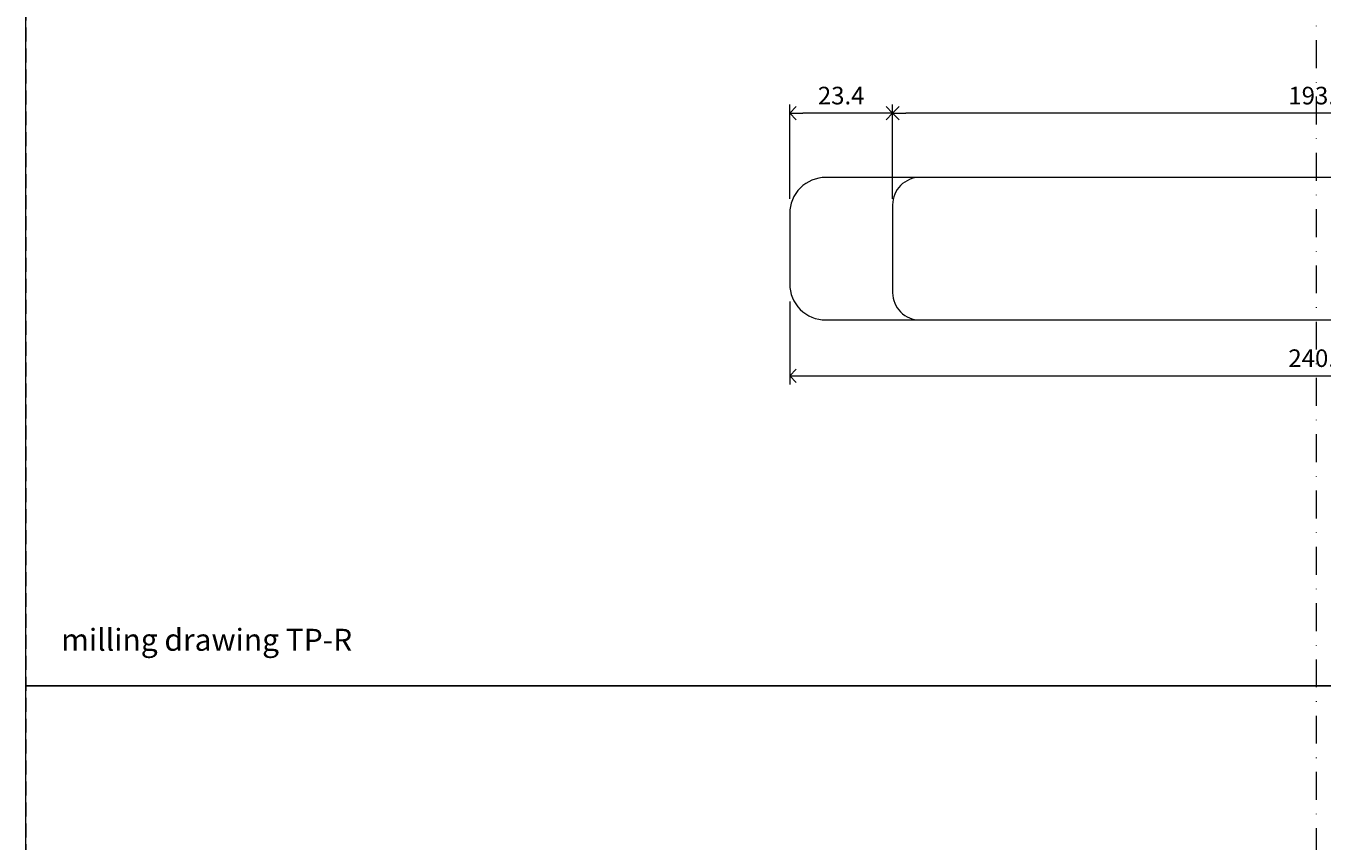
# Model space of a CAD drawing. Units: millimetres. Extents: x 18937 to 20928, y -1061 to 661.
# Drawn here: x 19625 to 19919, y -611 to -426 of the extents above; entities that cross this region are included whole.
import ezdxf

# ---------------------------------------------------------------- set-up
doc = ezdxf.new("R2010")
doc.units = ezdxf.units.MM
doc.header["$LTSCALE"] = 0.25
doc.header["$PDMODE"] = 35
doc.header["$PDSIZE"] = -10
doc.linetypes.add('DASHDOTX2', pattern=[50.8, 25.4, -12.7, 0, -12.7])
doc.linetypes.add('DASHED', pattern=[19.05, 12.7, -6.35])
doc.layers.get('0').update_dxf_attribs({"lineweight": 20})
doc.layers.get('Defpoints').update_dxf_attribs({"color": 3})
for name, color, linetype, lineweight in [('dunne lijn', 7, 'Continuous', 15), ('FJ hulplijnen', 252, 'Continuous', 20), ('FJ maatvoering', 250, 'Continuous', 18), ('FJ sparingen', 251, 'Continuous', 20)]:
    doc.layers.add(name, color=color, linetype=linetype, lineweight=lineweight)
doc.layers.add('FJ text', color=179, linetype='Continuous')
doc.styles.get("Standard").update_dxf_attribs({"font": 'txt', "height": 2})
doc.dimstyles.new('Copy of FritsJurgens', dxfattribs={"dimscale": 15, "dimtxt": 2, "dimasz": 1.5, "dimexe": 1, "dimexo": 2, "dimgap": 1, "dimtad": 1, "dimdec": 1, "dimzin": 12, "dimdsep": 46, "dimtxsty": 'Standard', "dimblk": 'OPEN90', "dimcen": -1, "dimclrd": 256, "dimclre": 8, "dimclrt": 7, "dimadec": 1, "dimazin": 3, "dimtfac": 0.5, "dimtdec": 1, "dimtix": 1, "dimtmove": 0, "dimatfit": 3, "dimldrblk": 'OPEN30', "dimfxl": 3, "dimtvp": 78.125, "dimtolj": 1, "dimtzin": 13, "dimlwd": -1, "dimlwe": -1, "dimarcsym": 0})

# ---------------------------------------------------------------- blocks, each defined once
blk = doc.blocks.new('_Open90')
at = {"color": 0, "linetype": 'ByBlock', "lineweight": -2}
for p, q in [((0, 0), (-1, 0)), ((-0.5, 0.5), (0, 0)), ((0, 0), (-0.5, -0.5))]:
    blk.add_line(p, q, dxfattribs=at)
blk = doc.blocks.new('*D100')
at = {"layer": 'Defpoints', "color": 0, "transparency": 16777216}
for p in [(19798.26, -484.73), (20038.66, -484.71), (20038.66, -505.61)]:
    blk.add_point(p, dxfattribs=at)
at = {"layer": 'FJ maatvoering', "color": 8, "transparency": 16777216}
for p, q in [((19798.26, -488.73), (19798.26, -507.61)), ((20038.66, -488.71), (20038.66, -507.61))]:
    blk.add_line(p, q, dxfattribs=at)
at = {"layer": 'FJ maatvoering', "transparency": 16777216}
blk.add_line((19801.26, -505.61), (20035.66, -505.61), dxfattribs=at)
at = {"layer": 'FJ maatvoering', "transparency": 16777216, "xscale": 3, "yscale": 3, "zscale": 3, "rotation": 180}
blk.add_blockref('_Open90', (19798.26, -505.61), dxfattribs=at)
at = {"layer": 'FJ maatvoering', "transparency": 16777216, "xscale": 3, "yscale": 3, "zscale": 3}
blk.add_blockref('_Open90', (20038.66, -505.61), dxfattribs=at)
at = {"layer": 'FJ maatvoering', "color": 7, "transparency": 16777216, "insert": (19918.46, -501.61), "char_height": 4, "attachment_point": 5}
blk.add_mtext('\\A1;240.4', dxfattribs=at)
blk = doc.blocks.new('_Open30')
at = {"color": 0, "linetype": 'ByBlock', "lineweight": -2}
for p, q in [((-1, 0.27), (0, 0)), ((0, 0), (-1, -0.27)), ((0, 0), (-1, 0))]:
    blk.add_line(p, q, dxfattribs=at)
blk = doc.blocks.new('*D107')
at = {"layer": 'Defpoints', "color": 0, "transparency": 16777216}
for p in [(19821.66, -445.89), (20015.26, -466.71), (19821.66, -469.4)]:
    blk.add_point(p, dxfattribs=at)
at = {"layer": 'FJ maatvoering', "color": 8, "transparency": 16777216}
for p, q in [((19821.66, -465.4), (19821.66, -443.89)), ((20015.26, -462.71), (20015.26, -443.89))]:
    blk.add_line(p, q, dxfattribs=at)
at = {"layer": 'FJ maatvoering', "transparency": 16777216}
blk.add_line((20012.26, -445.89), (19824.66, -445.89), dxfattribs=at)
at = {"layer": 'FJ maatvoering', "transparency": 16777216, "xscale": 3, "yscale": 3, "zscale": 3, "rotation": 180}
blk.add_blockref('_Open90', (19821.66, -445.89), dxfattribs=at)
at = {"layer": 'FJ maatvoering', "transparency": 16777216, "xscale": 3, "yscale": 3, "zscale": 3}
blk.add_blockref('_Open90', (20015.26, -445.89), dxfattribs=at)
at = {"layer": 'FJ maatvoering', "color": 7, "transparency": 16777216, "insert": (19918.46, -441.89), "char_height": 4, "attachment_point": 5}
blk.add_mtext('\\A1;193.6', dxfattribs=at)
blk = doc.blocks.new('*D111')
at = {"layer": 'Defpoints', "color": 0, "transparency": 16777216}
for p in [(19798.26, -445.89), (19821.66, -466.71), (19798.26, -469.4)]:
    blk.add_point(p, dxfattribs=at)
at = {"layer": 'FJ maatvoering', "color": 8, "transparency": 16777216}
for p, q in [((19798.26, -465.4), (19798.26, -443.89)), ((19821.66, -462.71), (19821.66, -443.89))]:
    blk.add_line(p, q, dxfattribs=at)
at = {"layer": 'FJ maatvoering', "transparency": 16777216}
blk.add_line((19818.66, -445.89), (19801.26, -445.89), dxfattribs=at)
at = {"layer": 'FJ maatvoering', "transparency": 16777216, "xscale": 3, "yscale": 3, "zscale": 3, "rotation": 180}
blk.add_blockref('_Open90', (19798.26, -445.89), dxfattribs=at)
at = {"layer": 'FJ maatvoering', "transparency": 16777216, "xscale": 3, "yscale": 3, "zscale": 3}
blk.add_blockref('_Open90', (19821.66, -445.89), dxfattribs=at)
at = {"layer": 'FJ maatvoering', "color": 7, "transparency": 16777216, "insert": (19809.96, -441.89), "char_height": 4, "attachment_point": 5}
blk.add_mtext('\\A1;23.4', dxfattribs=at)

msp = doc.modelspace()

# ---------------------------------------------------------------- linework, layer by layer
at = {"layer": 'Defpoints', "linetype": 'DASHED', "lineweight": 9}
msp.add_line((19624.586, -231.165), (19624.593, -966.446), dxfattribs=at)
at = {"layer": 'dunne lijn', "color": 1}
for points in [[(19624.586, -268.542), (20202.519, -268.542), (20202.519, -576.102), (19624.586, -576.102)], [(19624.586, -576.102), (20202.519, -576.102), (20202.519, -883.661), (19624.586, -883.661)]]:
    msp.add_lwpolyline(points, close=True, dxfattribs=at)
at = {"layer": 'FJ hulplijnen', "linetype": 'DASHDOTX2'}
msp.add_line((19918.057, -883.661), (19918.057, -268.542), dxfattribs=at)
at = {"layer": 'FJ sparingen', "lineweight": 13, "ltscale": 0.5}
msp.add_lwpolyline([(20030.457, -460.51), (19806.457, -460.51, 0.4142136), (19798.257, -468.71), (19798.257, -484.71, 0.4142136), (19806.457, -492.91), (20030.457, -492.91, 0.4142136), (20038.657, -484.71), (20038.657, -468.71, 0.4142136)], format="xyb", close=True, dxfattribs=at)
msp.add_lwpolyline([(19827.859, -460.51, 0.4142136), (19821.659, -466.71), (19821.659, -486.71, 0.4142136), (19827.859, -492.91)], format="xyb", dxfattribs=at)

# ---------------------------------------------------------------- texts
at = {"layer": 'FJ text', "insert": (19632.596, -563.15), "char_height": 5, "width": 175.21735, "attachment_point": 1}
msp.add_mtext('milling drawing TP-R', dxfattribs=at)

# ---------------------------------------------------------------- dimensions: what is measured, and where the dimension line sits
at = {"layer": 'FJ maatvoering'}
for base, p1, p2, picture, middle in [((19798.257, -445.887), (19821.657, -466.71), (19798.257, -469.405), '*D111', (19809.957, -441.887)), ((19821.659, -445.887), (20015.257, -466.71), (19821.659, -469.405), '*D107', (19918.458, -441.887)), ((20038.657, -505.606), (19798.257, -484.728), (20038.657, -484.71), '*D100', (19918.457, -501.606))]:
    dim = msp.add_linear_dim(base=base, p1=p1, p2=p2, dimstyle='Copy of FritsJurgens', override={"dimscale": 0}, dxfattribs=at)
    dim.commit()
    dim.dimension.update_dxf_attribs({"geometry": picture, "text_midpoint": middle})

doc.saveas('drawing.dxf')
